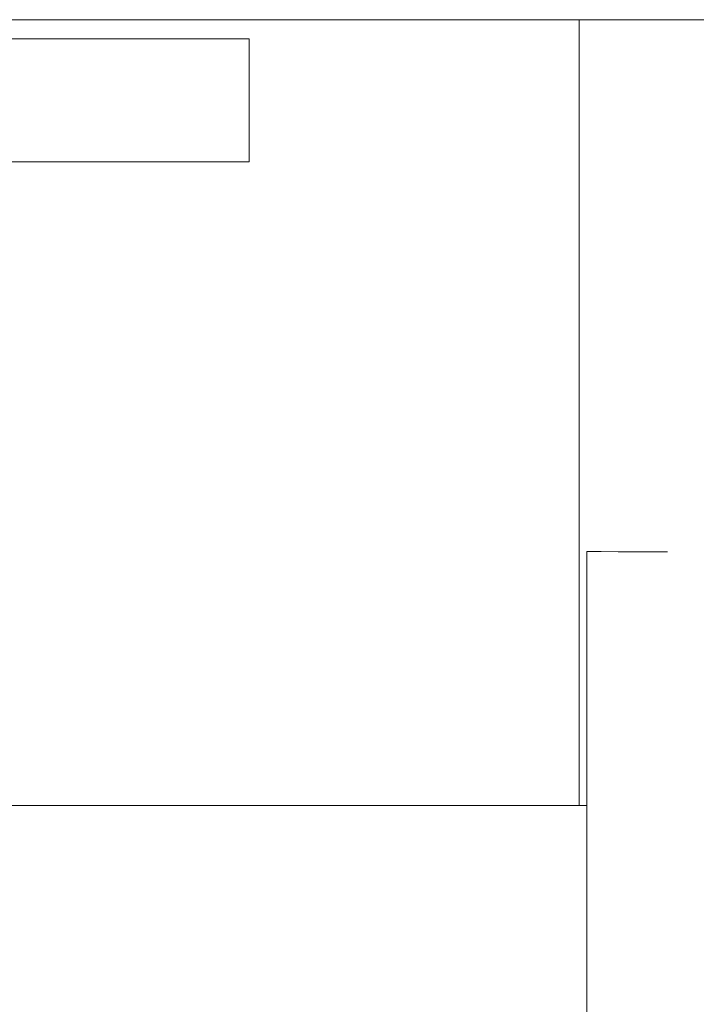
# Model space of a CAD drawing. Units: millimetres. Extents: x -2374 to 1626, y -5086 to 5014.
# Drawn here: x -417 to -402, y 4 to 26 of the extents above; entities that cross this region are included whole.
import ezdxf

# ---------------------------------------------------------------- set-up
doc = ezdxf.new("R2010")
doc.units = ezdxf.units.MM
doc.layers.get('0').update_dxf_attribs({"lineweight": 5})
for name, color, linetype, lineweight in [('EF-Fall Zone-Dimension', 7, 'Continuous', 5), ('EF-Flying fox-Component-Beam', 7, 'Continuous', 5), ('EF-Flying fox-Component-Post', 7, 'Continuous', 5), ('Working-None', 7, 'Continuous', 5)]:
    doc.layers.add(name, color=color, linetype=linetype, lineweight=lineweight)

# ---------------------------------------------------------------- blocks, each defined once
blk = doc.blocks.new('Group')
at = {"color": 7, "linetype": 'Continuous', "lineweight": 5, "transparency": 33554687}
blk.add_line((-507.313, 26.196), (-463.665, 26.196), dxfattribs=at)
at = {"layer": 'EF-Fall Zone-Dimension', "color": 7, "linetype": 'Continuous', "lineweight": 13, "transparency": 33554687}
for p, q in [((-506.85, 25.758), (-482.004, 25.758)), ((-490.764, 25.758), (-482.004, 25.758)), ((-491.353, 22.958), (-482.004, 22.958))]:
    blk.add_line(p, q, dxfattribs=at)
at = {"layer": 'EF-Fall Zone-Dimension', "color": 7, "linetype": 'Continuous', "lineweight": 13, "transparency": 33554687, "flags": 128}
blk.add_lwpolyline([(-507.521, 22.958), (-482.004, 22.958), (-482.004, 25.758), (-482.004, 22.958)], dxfattribs=at)
at = {"layer": 'EF-Flying fox-Component-Beam', "color": 7, "linetype": 'Continuous', "lineweight": 5, "transparency": 33554687}
blk.add_line((-474.486, 8.28), (-474.486, 26.196), dxfattribs=at)
at = {"layer": 'EF-Flying fox-Component-Beam', "color": 7, "linetype": 'Continuous', "lineweight": 5, "transparency": 33554687, "flags": 128}
for points in [[(-474.313, 3.283), (-474.313, 4.576), (-474.313, 5.794), (-474.313, 6.933), (-474.313, 7.992), (-474.313, 8.968), (-474.313, 9.861), (-474.313, 10.667), (-474.313, 11.387), (-474.313, 12.018), (-474.313, 12.559), (-474.313, 13.009), (-474.313, 13.368), (-474.313, 13.634), (-474.313, 13.808), (-474.313, 13.888), (-474.313, 13.894), (-474.313, 14.074), (-473.985, 14.072), (-473.602, 14.069), (-473.164, 14.067), (-472.672, 14.065), (-472.476, 14.064)], [(-474.313, 4.576), (-474.313, 5.794), (-474.313, 6.933)]]:
    blk.add_lwpolyline(points, dxfattribs=at)
at = {"layer": 'EF-Flying fox-Component-Post', "color": 7, "linetype": 'Continuous', "lineweight": 5, "transparency": 33554687}
blk.add_line((-489.45, 8.28), (-474.313, 8.28), dxfattribs=at)

msp = doc.modelspace()

# ---------------------------------------------------------------- block references
at = {"layer": 'Working-None'}
msp.add_blockref('Group', (70, 0), dxfattribs=at)

doc.saveas('drawing.dxf')
